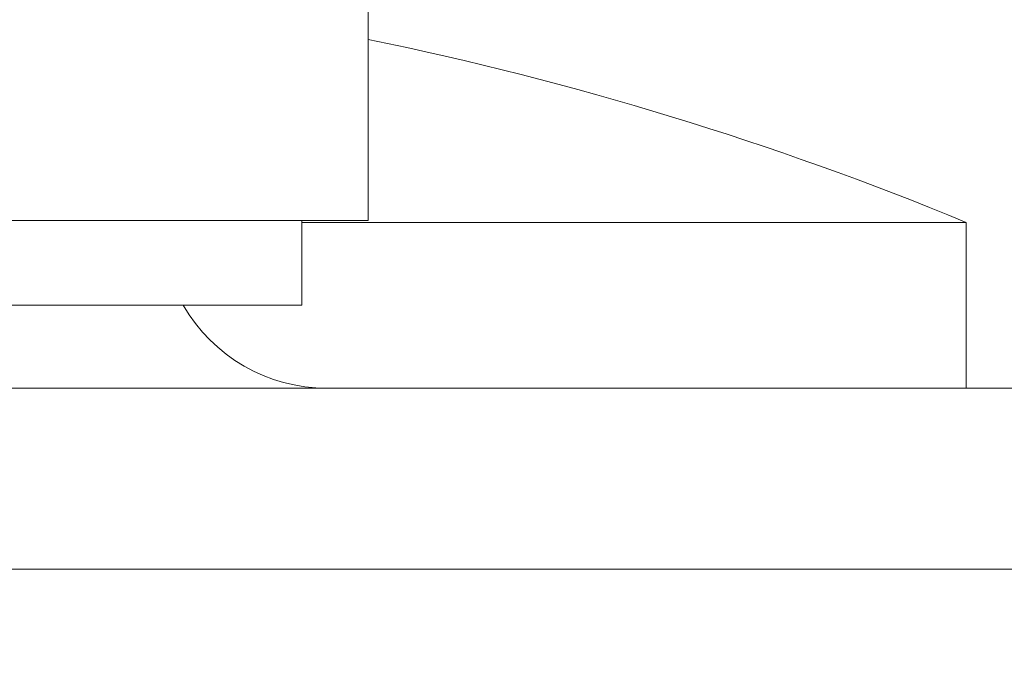
# Model space of a CAD drawing. Units: inches. Extents: x 11978 to 12553, y 210 to 480.
# Drawn here: x 12040 to 12041, y 305 to 305 of the extents above; entities that cross this region are included whole.
import ezdxf

# ---------------------------------------------------------------- set-up
doc = ezdxf.new("R2010")
doc.units = ezdxf.units.IN
doc.header["$MEASUREMENT"] = 0
doc.linetypes.add('AI-Linetype-598', pattern=[9.0421, 3.931348, -1.965674, 1.179404, -1.965674])
doc.layers.add('Layer 1', color=7, linetype='Continuous', lineweight=0)
doc.styles.get("Standard").update_dxf_attribs({"font": 'arial.ttf'})
doc.dimstyles.new('Copy of Standard', dxfattribs={"dimtxt": 3, "dimasz": 3, "dimexe": 0.3, "dimexo": 0.3, "dimgap": 0.3, "dimtad": 1, "dimdec": 4, "dimzin": 0, "dimdsep": 46, "dimtxsty": 'Standard', "dimcen": 0.09, "dimadec": 0, "dimazin": 0, "dimtfac": 1, "dimtdec": 4, "dimtofl": 0, "dimtmove": 0, "dimatfit": 3, "dimfxl": 1, "dimtolj": 1, "dimtzin": 0, "dimarcsym": 0})

# ---------------------------------------------------------------- blocks, each defined once
blk = doc.blocks.new('*D165')
at = {"color": 0, "lineweight": -2, "transparency": 16777216}
for p, q in [((12029.1426, 294.3421), (12029.1426, 319.2672)), ((12049.4913, 294.3421), (12049.4913, 319.2672)), ((12046.4913, 318.9672), (12032.1426, 318.9672))]:
    blk.add_line(p, q, dxfattribs=at)
at = {"color": 0, "transparency": 16777216}
for points in [[(12032.1426, 319.4672), (12032.1426, 318.4672), (12029.1426, 318.9672)], [(12046.4913, 319.4672), (12046.4913, 318.4672), (12049.4913, 318.9672)]]:
    blk.add_solid(points, dxfattribs=at)
at = {"layer": 'Defpoints', "color": 0, "transparency": 16777216}
for p in [(12029.1426, 318.9672), (12029.1426, 294.0421), (12049.4913, 294.0421)]:
    blk.add_point(p, dxfattribs=at)
at = {"color": 0, "transparency": 16777216, "insert": (12039.3169, 320.7989), "char_height": 3, "attachment_point": 5}
blk.add_mtext('\\A1;87', dxfattribs=at)

msp = doc.modelspace()

# ---------------------------------------------------------------- linework, layer by layer
at = {"layer": 'Layer 1', "lineweight": 20}
for p, q in [((12040.11668, 305.17722), (12040.11668, 305.52995)), ((12040.11668, 305.17722), (12038.54334, 305.17722)), ((12040.02239, 305.05736), (12040.02239, 305.17722)), ((12040.96342, 305.17484), (12040.02239, 305.17484)), ((12040.96342, 304.93988), (12040.96342, 305.17484)), ((12038.61145, 305.05736), (12040.02239, 305.05736)), ((12035.43622, 304.93988), (12043.19584, 304.93988)), ((12043.33414, 304.6838), (12035.29822, 304.6838))]:
    msp.add_line(p, q, dxfattribs=at)
for points in [[(12039.08345, 309.27355), (12038.5478, 309.88176), (12037.7766, 310.23034), (12036.96584, 310.23034), (12034.22276, 310.23034), (12031.47938, 310.23034), (12028.736, 310.23034), (12027.67601, 310.23034), (12026.65914, 309.80919), (12025.90965, 309.0597), (12025.15986, 308.30991), (12024.73872, 307.29304), (12024.73872, 306.23305), (12024.73872, 287.93029), (12024.73872, 269.62723), (12024.73872, 251.32447), (12024.73872, 250.26448), (12025.15986, 249.24761), (12025.90965, 248.49812), (12026.65914, 247.74833), (12027.67601, 247.32718), (12028.736, 247.32718), (12037.88962, 247.32718), (12047.04323, 247.32718), (12056.19684, 247.32718)], [(12038.73606, 308.04581), (12038.4672, 308.79203), (12037.75935, 309.2899), (12036.96584, 309.2899), (12034.22276, 309.2899), (12031.47938, 309.2899), (12028.736, 309.2899), (12027.92554, 309.2899), (12027.1478, 308.9678), (12026.57467, 308.39438), (12026.00125, 307.82126), (12025.67945, 307.04381), (12025.67945, 306.23305), (12025.67945, 287.93148), (12025.67945, 269.62991), (12025.67945, 251.32834), (12025.67945, 250.51758), (12026.00125, 249.74013), (12026.57467, 249.16671), (12027.1478, 248.59359), (12027.92554, 248.27148), (12028.736, 248.27148), (12034.59066, 248.27148), (12040.44532, 248.27148), (12046.29998, 248.27148)]]:
    msp.add_open_spline(points, degree=3, knots=[0, 0, 0, 0, 1, 1, 1, 2, 2, 2, 3, 3, 3, 4, 4, 4, 5, 5, 5, 6, 6, 6, 7, 7, 7, 8, 8, 8, 8], dxfattribs=at)
at = {"layer": 'Layer 1', "linetype": 'AI-Linetype-598', "lineweight": 13}
msp.add_open_spline([(12038.90292, 308.74176), (12038.46423, 309.37943), (12037.73972, 309.76012), (12036.96584, 309.76012), (12034.22276, 309.76012), (12031.47938, 309.76012), (12028.736, 309.76012), (12027.80063, 309.76012), (12026.90362, 309.38835), (12026.24216, 308.72689), (12025.58071, 308.06544), (12025.20893, 307.16843), (12025.20893, 306.23305), (12025.20893, 287.93148), (12025.20893, 269.62991), (12025.20893, 251.32834), (12025.20893, 250.39296), (12025.58041, 249.49595), (12026.24186, 248.83449), (12026.90302, 248.17304), (12027.79974, 247.80156), (12028.73511, 247.80127), (12034.59007, 247.80127), (12040.44502, 247.80127), (12046.29998, 247.80127)], degree=3, knots=[0, 0, 0, 0, 1, 1, 1, 2, 2, 2, 3, 3, 3, 4, 4, 4, 5, 5, 5, 6, 6, 6, 7, 7, 7, 8, 8, 8, 8], dxfattribs=at)
at = {"layer": 'Layer 1', "lineweight": 20}
for points in [[(12040.96342, 305.17484), (12040.68801, 305.28845), (12040.40844, 305.37381), (12040.11668, 305.43389)], [(12039.85465, 305.05736), (12039.89688, 304.98449), (12039.97421, 304.93988), (12040.05808, 304.93988)]]:
    msp.add_open_spline(points, degree=3, dxfattribs=at)

# ---------------------------------------------------------------- dimensions: what is measured, and where the dimension line sits
dim = msp.add_linear_dim(base=(12029.14257, 318.96722), p1=(12049.49127, 294.04211), p2=(12029.14257, 294.04211), text='87', dimstyle='Copy of Standard')
dim.commit()
dim.dimension.update_dxf_attribs({"geometry": '*D165', "text_midpoint": (12039.31692, 320.79894)})

doc.saveas('drawing.dxf')
